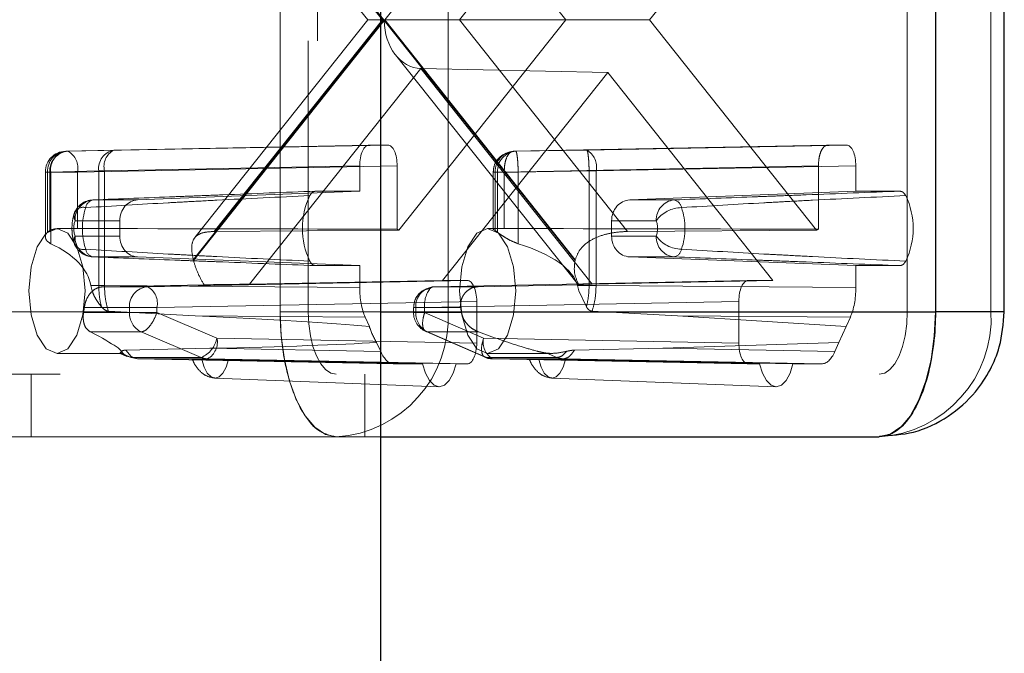
# Paper-space layout 'Sheet2' of a CAD drawing. Units: inches. Extents: x 0.1 to 16.8, y 0.1 to 10.9.
# Drawn here: x 5.1 to 5.1, y 4 to 4 of the extents above; entities that cross this region are included whole.
import ezdxf

# ---------------------------------------------------------------- set-up
doc = ezdxf.new("R2010")
doc.units = ezdxf.units.IN
doc.header["$MEASUREMENT"] = 0
doc.linetypes.add('HIDDEN', pattern=[0.07500000000000001, 0.05, -0.025])

psp = doc.layouts.new('Sheet2')

# ---------------------------------------------------------------- linework, layer by layer
at = {"color": 7, "linetype": 'Continuous', "lineweight": 25}
for p, q in [((5.098057171992135, 4.783283868317157), (5.098057171992135, 2.533283868317157)), ((5.141727891642092, 4.030003028422138), (5.141727891642092, 3.984071269891954)), ((5.147150567387537, 3.984071269891954), (5.147150567387537, 4.030003028422138)), ((5.098057171992135, 3.984071269891954), (5.141727891642092, 3.984071269891954)), ((5.147150566324945, 3.984071269891954), (5.141727891642092, 3.984071269891954)), ((5.098057171992135, 3.974228750206915), (5.137308047702498, 3.974228750206915))]:
    psp.add_line(p, q, dxfattribs=at)
at = {"color": 7, "linetype": 'HIDDEN', "lineweight": 18}
for p, q in [((5.090163045680157, 3.984071269891954), (5.090163045680157, 4.030003028422138)), ((5.103377215819069, 4.030003028422138), (5.103377215819069, 3.984071269891954)), ((5.139517969672296, 4.030003028422138), (5.139517969672296, 3.984071269891954)), ((5.146102373901817, 3.984071269891954), (5.146102373901817, 4.030003028422138)), ((5.098319173073384, 4.007037149157046), (5.083328775344262, 4.025905243063163)), ((5.113384857180714, 4.025905243063163), (5.098394459451591, 4.007037149157046)), ((5.083448413058361, 4.024170230936974), (5.097060371504437, 4.007037149157046)), ((5.098205784669882, 4.007037149157046), (5.084979983569252, 4.023684182922233)), ((5.099513285052214, 4.023574481724949), (5.112651930312575, 4.007037149157046)), ((5.11749421165182, 4.023684182922233), (5.104268410551192, 4.007037149157046)), ((5.119239007009674, 4.007037149157046), (5.132377652270035, 4.023574481724949)), ((5.093109608306554, 4.005396729209539), (5.093109608306554, 4.008677569104552)), ((5.083328775344262, 3.988169055250928), (5.098319173073384, 4.007037149157046)), ((5.098356816262489, 4.006989768477776), (5.08334700370804, 3.988097237545102)), ((5.097060371504437, 4.007037149157046), (5.083449424595887, 3.989905340577828)), ((5.084979983569252, 3.990390115391859), (5.098205784669882, 4.007037149157046)), ((5.098319173073384, 4.007037149157046), (5.097060371504437, 4.007037149157046)), ((5.098319173073384, 4.007037149157046), (5.098394459451591, 4.007037149157046)), ((5.113366628816935, 3.988097237545102), (5.098356816262489, 4.006989768477776)), ((5.098394459451591, 4.007037149157046), (5.104268410551192, 4.007037149157046)), ((5.098394459451591, 4.007037149157046), (5.113384857180714, 3.988169055250928)), ((5.112651930312575, 4.007037149157046), (5.099513285052214, 3.990499816589142)), ((5.104268410551192, 4.007037149157046), (5.11749421165182, 3.990390115391859)), ((5.104268410551192, 4.007037149157046), (5.119239007009674, 4.007037149157046)), ((5.132377652270035, 3.990499816589142), (5.119239007009674, 4.007037149157046)), ((4.128665168447972, 4.005396729209539), (5.093109608306554, 4.005396729209539)), ((5.092372967649954, 3.984071269891954), (5.092372967649954, 4.005396729209539)), ((5.099237458104253, 4.004296896686807), (5.113610782378252, 3.9862054999777)), ((5.101237097610537, 4.003221700210553), (5.087749035411691, 3.986244563994551)), ((5.114725159809382, 3.986244563994551), (5.101237097610537, 4.003221700210553)), ((5.101237097610537, 4.003221700210553), (5.115945468661125, 4.002891642682384)), ((5.102947915565657, 3.986531899813214), (5.115945468661125, 4.002891642682384)), ((5.115945468661125, 4.002891642682384), (5.128943021756593, 3.986531899813214)), ((5.077076193608703, 3.99679878922787), (5.073298860964575, 3.996707357922356)), ((5.073298860964575, 3.996707357922356), (5.07347287521776, 3.996707357922356)), ((5.07347287521776, 3.996707357922356), (5.098634525424986, 3.997194629472006)), ((5.077076193608703, 3.99679878922787), (5.097161019723908, 3.997194629472006)), ((5.098634525424986, 3.997194629472006), (5.097161019723908, 3.997194629472006)), ((5.108532386256628, 3.996707357922356), (5.133256411897263, 3.997194629472006)), ((5.108532386256628, 3.996707357922356), (5.108706400509813, 3.996707357922356)), ((5.114289582495584, 3.99679878922787), (5.108706400509813, 3.996707357922356)), ((5.134729917598341, 3.997194629472006), (5.114289582495584, 3.99679878922787)), ((5.134729917598341, 3.997194629472006), (5.133256411897263, 3.997194629472006)), ((5.072111460584127, 3.995067187818752), (5.075888787951539, 3.995158618996542)), ((5.099371053887645, 3.995554459368404), (5.07420940368042, 3.995067187818753)), ((5.075888782674851, 3.98613484309654), (5.075888787951539, 3.995158618996542)), ((5.075888787951539, 3.995158618996542), (5.076339664715297, 3.9951586191179)), ((5.076339664284616, 3.986132752106399), (5.076339664715297, 3.9951586191179)), ((5.076339664715297, 3.9951586191179), (5.096424491261248, 3.995554459368404)), ((5.096424491261248, 3.995554459368404), (5.09642449126127, 3.993562833392523)), ((5.099371053887645, 3.990564117483079), (5.099371053887645, 3.995554459368404)), ((5.107795857793969, 3.995067187818753), (5.132519883434603, 3.995554459368404)), ((5.11447760481216, 3.995158619060405), (5.10889442672609, 3.995067187818753)), ((5.114477593113054, 3.986134843090817), (5.114477593113054, 3.995158619060405)), ((5.115026110958243, 3.995158619124267), (5.114477608711862, 3.995158619124267)), ((5.135466446061001, 3.995554459368404), (5.115026110958243, 3.995158619124267)), ((5.115026110958243, 3.995158619124267), (5.115026110958243, 3.986132752102883)), ((5.132519883434603, 3.995554459368404), (5.132519883434603, 3.990564117483079)), ((5.135466446061021, 3.993562833392523), (5.135466446061001, 3.995554459368404)), ((5.071684021376265, 3.995067187818753), (5.071684021376265, 3.989986359489277)), ((5.072111460584127, 3.995067187818752), (5.071684184549637, 3.995067187818753)), ((5.071858720290551, 3.990331932825778), (5.071858720290551, 3.995067187818753)), ((5.071858720290551, 3.995067187818753), (5.072032734543736, 3.995067187818753)), ((5.07420940368042, 3.995067187818753), (5.072032734543736, 3.995067187818753)), ((5.072032734543736, 3.995067187818753), (5.072032734543736, 3.990456154379713)), ((5.072111460584127, 3.989427922927616), (5.072111460584127, 3.995067187818752)), ((5.07420940368042, 3.990621674609636), (5.07420940368042, 3.995067187818753)), ((5.106917546668316, 3.995067187818753), (5.106917546668316, 3.990592849388721)), ((5.107795857793969, 3.995067187818753), (5.106922454465881, 3.995067187818753)), ((5.107092245582603, 3.990456154379713), (5.107092245582603, 3.995067187818753)), ((5.107092245582603, 3.995067187818753), (5.107266259835788, 3.995067187818753)), ((5.107266259835788, 3.995067187818753), (5.107266259835788, 3.990331932825778)), ((5.10889442672609, 3.995067187818753), (5.107266259835788, 3.995067187818753)), ((5.107795857793969, 3.990621674609636), (5.107795857793969, 3.995067187818753)), ((5.10889442672609, 3.995067187818753), (5.10889442672609, 3.989427922927616)), ((5.075432931502971, 3.992873417462108), (5.078939432003708, 3.992873417462108)), ((5.09642449126127, 3.993562833392523), (5.078939432003708, 3.992873417462108)), ((5.09642449126127, 3.993562833392523), (5.092948752005967, 3.993562833392523)), ((5.135466446061021, 3.993562833392523), (5.117671894668536, 3.992873417462108)), ((5.117671894668536, 3.992873417462108), (5.121178395169274, 3.992873417462108)), ((5.135466446061021, 3.993562833392523), (5.138942185316282, 3.993562833392523)), ((5.07321854713072, 3.99063294968198), (5.072605097751059, 3.99063294968198)), ((5.077537273265759, 3.991233996814111), (5.07401836339611, 3.991233996814093)), ((5.077537273265759, 3.99003190254985), (5.077537273265759, 3.991233996814111)), ((5.099513285052214, 3.990499816589142), (5.084979983569252, 3.990390115391859)), ((5.10710063545284, 3.99063294968198), (5.106490567954616, 3.99063294968198)), ((5.116244917192778, 3.991233996814111), (5.116244917192778, 3.99003190254985)), ((5.119763827062426, 3.991233996814093), (5.116244917192778, 3.991233996814111)), ((5.11749421165182, 3.990390115391859), (5.132377652270035, 3.990499816589142)), ((5.07401836339611, 3.99003190254985), (5.077537273265759, 3.99003190254985)), ((5.107266259835788, 3.990331932825778), (5.107092245582603, 3.990456154379713)), ((5.116244917192778, 3.99003190254985), (5.119763827062426, 3.99003190254985)), ((5.078939432003708, 3.988392481901852), (5.075432931502971, 3.988392481901852)), ((5.078939432003708, 3.988392481901852), (5.096424491261248, 3.987703065971438)), ((5.121178395169274, 3.988392481901852), (5.117671894668536, 3.988392481901852)), ((5.117671894668536, 3.988392481901852), (5.135466446061021, 3.987703065971438)), ((5.092948752005967, 3.987703065971438), (5.096424491261248, 3.987703065971438)), ((5.096424491261248, 3.987703065971438), (5.096424491261248, 3.985968789701712)), ((5.138942185316282, 3.987703065971438), (5.135466446061021, 3.987703065971438)), ((5.135466446061001, 3.985968789701712), (5.135466446061021, 3.987703065971438)), ((5.075261547997596, 3.98613484309654), (5.075366804356763, 3.98571168983946)), ((5.075888782674795, 3.98613484309654), (5.075261547997596, 3.98613484309654)), ((5.076339664284616, 3.986132752106399), (5.075888782674851, 3.98613484309654)), ((5.076264754464735, 3.986044628263564), (5.084182994060039, 3.986199428908696)), ((5.076264754464699, 3.986044628263563), (5.079734320798853, 3.986044628263563)), ((5.096424491261248, 3.985968789701712), (5.076339664284616, 3.986132752106399)), ((5.079734320798853, 3.986044628263563), (5.104895971006078, 3.986531899813214)), ((5.087749035411691, 3.986244563994551), (5.102947915565657, 3.986531899813214)), ((5.126994966316171, 3.986531899813214), (5.102270940675536, 3.986044628263563)), ((5.102270940675536, 3.986044628263563), (5.105740507009689, 3.986044628263563)), ((5.104895971006078, 3.986531899813214), (5.102947915565657, 3.986531899813214)), ((5.113670380872898, 3.98619942890869), (5.105740507009776, 3.986044628263564)), ((5.113672118499915, 3.98571168983946), (5.113550493045222, 3.98613484309654)), ((5.113550493045222, 3.98613484309654), (5.114477593113054, 3.98613484309654)), ((5.114477597792631, 3.986134843079368), (5.115026110081566, 3.986132752106399)), ((5.128943021756593, 3.986531899813214), (5.114725159809382, 3.986244563994551)), ((5.115026110958243, 3.986132752099367), (5.135466446061001, 3.985968789701712)), ((5.128943021756593, 3.986531899813214), (5.126994966316171, 3.986531899813214)), ((5.1142614249591, 3.984458888554293), (5.113672118499915, 3.98571168983946)), ((5.074750285914428, 3.98440445815996), (5.078294180124828, 3.98440445815996)), ((5.078294180124828, 3.98440445815996), (5.078294180124828, 3.984016947031545)), ((5.078294180124828, 3.98440445815996), (5.080470849261512, 3.98440445815996)), ((5.080470849261512, 3.98440445815996), (5.105632499468737, 3.984891729709611)), ((5.080470849261512, 3.98440445815996), (5.080470849261512, 3.984016947031545)), ((5.100673250052629, 3.98440445815996), (5.100656101087224, 3.98440445815996)), ((5.100656101087224, 3.98440445815996), (5.100656101087224, 3.984016947031545)), ((5.100656101087224, 3.98440445815996), (5.100830800001511, 3.98440445815996)), ((5.101534412212876, 3.98440445815996), (5.100673250052629, 3.98440445815996)), ((5.100830800001511, 3.984016947031545), (5.100830800001511, 3.98440445815996)), ((5.100830800001511, 3.98440445815996), (5.104374694211911, 3.98440445815996)), ((5.126258437853512, 3.984891729709611), (5.101534412212876, 3.98440445815996)), ((5.101534412212876, 3.984016947031545), (5.101534412212876, 3.98440445815996)), ((5.105632499468737, 3.981610390126791), (5.105632499468737, 3.984891729709611)), ((5.126258437853512, 3.984891729709611), (5.126258437853512, 3.981610390126791)), ((4.125718605821576, 3.984071269891954), (5.090163045680157, 3.984071269891954)), ((4.127928527791373, 3.984071269891954), (5.092372967649954, 3.984071269891954)), ((4.175073529813714, 3.984071269891954), (5.139517969672296, 3.984071269891954)), ((4.177283451783511, 3.984071269891954), (5.098057171992135, 3.984071269891954)), ((5.078294180124828, 3.984016947031545), (5.074694503462383, 3.984016947031545)), ((5.083478764692121, 3.983758443410824), (5.076646437785839, 3.984122879830167)), ((5.078294180124828, 3.984016947031545), (5.080470849261512, 3.984016947031545)), ((5.080470849261512, 3.984016947031545), (5.085192164365981, 3.982006230370927)), ((5.096855939645601, 3.983649238896598), (5.083478764692121, 3.983758443410824)), ((5.090163045680157, 3.984071269891954), (5.103377215819069, 3.984071269891954)), ((5.096855939645601, 3.983649238896598), (5.097181439488666, 3.98292438556317)), ((5.101534412212876, 3.984016947031545), (5.100661008884789, 3.984016947031545)), ((5.104430476663955, 3.984016947031545), (5.100830800001511, 3.984016947031545)), ((5.106173611738306, 3.982006230370927), (5.101534412212876, 3.984016947031545)), ((5.103377215819069, 3.984071269891954), (5.146102373901817, 3.984071269891954)), ((5.114715075666512, 3.984122879830167), (5.121421041687737, 3.983758443410824)), ((5.134709497833583, 3.98292438556317), (5.121421041687737, 3.983758443410824)), ((5.121421041687737, 3.983758443410824), (5.135034997676648, 3.983649238896598)), ((5.134709497833583, 3.98292438556317), (5.135034997676648, 3.983649238896598)), ((5.146102373901817, 3.984071269891954), (5.147150566324945, 3.984071269891954)), ((5.134139859874101, 3.981655862758708), (5.134709497833583, 3.98292438556317)), ((5.079234633716768, 3.982485483077317), (5.075229005855078, 3.982485483077317)), ((5.083955948821236, 3.9804747664167), (5.079234633716768, 3.982485483077317)), ((5.105632499468737, 3.981610390126791), (5.085192164365981, 3.982006230370927)), ((5.101644169461818, 3.982511817459217), (5.106283368987249, 3.980501100798599)), ((5.10577688145514, 3.982485483077317), (5.101771253593451, 3.982485483077317)), ((5.101771253593451, 3.982485483077317), (5.106410453118881, 3.9804747664167)), ((5.106173611738306, 3.982006230370927), (5.126258437853512, 3.981610390126791)), ((5.078024556727656, 3.981053956357179), (5.08463005077811, 3.981194652444595)), ((5.08463005077811, 3.981194652444595), (5.098076577291213, 3.980931009425279)), ((5.097751077448148, 3.981655862758708), (5.098076577291213, 3.980931009425279)), ((5.120269755601746, 3.981194652444595), (5.113336956724694, 3.981053956357179)), ((5.120269755601746, 3.981194652444595), (5.134139859874101, 3.981655862758708)), ((5.133814360031036, 3.980931009425279), (5.120269755601746, 3.981194652444595)), ((5.133814360031036, 3.980931009425279), (5.134139859874101, 3.981655862758708)), ((5.072605097751059, 3.980790429996941), (5.077600374412348, 3.980790429996941)), ((5.07756389881644, 3.980795254838454), (5.0780982535502, 3.980561419544624)), ((5.077600320816226, 3.980805246474044), (5.077653304989687, 3.980808656109348)), ((5.077653304989687, 3.980808656109348), (5.078430485438336, 3.9804747664167)), ((5.078448231203814, 3.980542861697883), (5.078024556727656, 3.981053956357179)), ((5.078430489063184, 3.980474774399324), (5.078094932909521, 3.980577892863028)), ((5.083955948821236, 3.9804747664167), (5.078430485438336, 3.9804747664167)), ((5.078430485438336, 3.9804747664167), (5.078929233545293, 3.980366060267325)), ((5.078929233545293, 3.980366060267325), (5.078448231203814, 3.980542861697883)), ((5.11193591650178, 3.9804747664167), (5.106410453118881, 3.9804747664167)), ((5.106490567954616, 3.980790429996941), (5.111492841434177, 3.980790429996941)), ((5.11193591650178, 3.9804747664167), (5.111158736053131, 3.980808656109348)), ((5.112436542558994, 3.980366060267325), (5.11193591650178, 3.9804747664167)), ((5.078929233545293, 3.980366060267325), (5.099118185832179, 3.979970220023188)), ((5.084455635903321, 3.980366060267325), (5.078929233545293, 3.980366060267325)), ((5.083999285087594, 3.980314822963016), (5.10137025456017, 3.979970220023188)), ((5.104895971006078, 3.979970220023188), (5.084455635903321, 3.980366060267325)), ((5.104001619124555, 3.979970220023188), (5.086092977947123, 3.980314822963016)), ((5.099118185832179, 3.979970220023188), (5.10137025456017, 3.979970220023188)), ((5.104001619124555, 3.979970220023188), (5.104895971006078, 3.979970220023188)), ((5.112436542558994, 3.980366060267325), (5.106910140200966, 3.980366060267325)), ((5.106910140200966, 3.980366060267325), (5.126994966316171, 3.979970220023188)), ((5.110518348725162, 3.980314822963016), (5.127889318197736, 3.979970220023188)), ((5.13277275149007, 3.979970220023188), (5.112436542558994, 3.980366060267325)), ((5.13052068276212, 3.979970220023188), (5.112612041584691, 3.980314822963016)), ((5.126994966316171, 3.979970220023188), (5.127889318197736, 3.979970220023188)), ((5.13052068276212, 3.979970220023188), (5.13277275149007, 3.979970220023188)), ((4.172863607843917, 3.979150010049434), (5.137308047702498, 3.979150010049434)), ((5.070576246350238, 3.979150010049434), (5.070576246350238, 3.974228750206915)), ((5.096822965510343, 3.974228750206915), (5.096822965510343, 3.979150010049434)), ((5.085025708153093, 3.978855573144915), (5.102660080097506, 3.978166263399007)), ((5.111544771790658, 3.978855573144915), (5.129179143735072, 3.978166263399007)), ((4.598057171992135, 3.974228750206915), (5.098057171992135, 3.974228750206915))]:
    psp.add_line(p, q, dxfattribs=at)
at = {"color": 7, "linetype": 'HIDDEN', "lineweight": 18, "flags": 128}
for points in [[(5.070395175781261, 3.98571168983946), (5.070563396074716, 3.987594974447557), (5.071042446940321, 3.989191546046087), (5.071759397226398, 3.990258341082134), (5.072605097751059, 3.99063294968198), (5.07345079827572, 3.990258341082134), (5.074167748561795, 3.989191546046087), (5.074646799427401, 3.987594974447556), (5.074815019720855, 3.98571168983946), (5.074646799427401, 3.983828405231364), (5.074167748561795, 3.982231833632834), (5.07345079827572, 3.981165038596787), (5.072605097751059, 3.980790429996941), (5.071759397226398, 3.981165038596787), (5.071042446940321, 3.982231833632834), (5.070563396074716, 3.983828405231365), (5.070395175781261, 3.98571168983946)], [(5.104280645984819, 3.98571168983946), (5.104448866278274, 3.987594974447557), (5.104927917143879, 3.989191546046087), (5.105644867429955, 3.990258341082134), (5.106490567954616, 3.99063294968198), (5.107336268479277, 3.990258341082134), (5.108053218765352, 3.989191546046087), (5.108532269630959, 3.987594974447557), (5.108700489924414, 3.98571168983946), (5.108532269630959, 3.983828405231364), (5.108053218765352, 3.982231833632834), (5.107336268479277, 3.981165038596787), (5.106490567954616, 3.980790429996941), (5.105644867429955, 3.981165038596787), (5.104927917143879, 3.982231833632834), (5.104448866278274, 3.983828405231365), (5.104280645984819, 3.98571168983946)], [(5.094582889619751, 3.974228750206915), (5.093720620842314, 3.974417871462788), (5.092891488570429, 3.974977967406606), (5.092127355892321, 3.975887513865354), (5.091457587998278, 3.977111557478701), (5.090907923692859, 3.978603058937037), (5.090499486267065, 3.980304700675763), (5.090247971742117, 3.98215108955715), (5.090163045680157, 3.984071269891954)], [(5.094582889619751, 3.979150010049434), (5.094151755231033, 3.979244570677372), (5.09373718909509, 3.979524618649281), (5.093355122756036, 3.979979391878654), (5.093020238809014, 3.980591413685327), (5.092745406656305, 3.981337164414495), (5.092541187943408, 3.982187985283858), (5.092415430680934, 3.983111179724552), (5.092372967649954, 3.984071269891954)], [(5.139517969672296, 3.984071269891954), (5.139475506641315, 3.983111179724552), (5.139349749378841, 3.982187985283858), (5.139145530665944, 3.981337164414495), (5.138870698513235, 3.980591413685327), (5.138535814566213, 3.979979391878654), (5.138153748227159, 3.979524618649281), (5.137739182091216, 3.979244570677372), (5.137308047702498, 3.979150010049434)], [(5.086092977947123, 3.980314822963016), (5.085911984779699, 3.979715220733674), (5.085663691420464, 3.979250193293816), (5.085367396971735, 3.978955885839472), (5.085046131517363, 3.978855174011343), (5.084724866062989, 3.978955885839472), (5.084428571614261, 3.979250193293816), (5.084180278255027, 3.979715220733672), (5.083999285087594, 3.980314822963016)], [(5.10137025456017, 3.979970220023188), (5.101600723921504, 3.979227657184687), (5.101913341603804, 3.978653063467104), (5.102284443110262, 3.978289934398578), (5.102685936842374, 3.978165758080939), (5.103087430574485, 3.978289934398578), (5.103458532080945, 3.978653063467104), (5.103771149763249, 3.979227657184687), (5.104001619124555, 3.979970220023188)], [(5.112612041584691, 3.980314822963016), (5.112431048417267, 3.979715220733674), (5.112182755058031, 3.979250193293816), (5.111886460609303, 3.978955885839472), (5.111565195154929, 3.978855174011343), (5.111243929700557, 3.978955885839472), (5.110947635251828, 3.979250193293816), (5.110699341892595, 3.979715220733672), (5.110518348725162, 3.980314822963016)], [(5.127889318197736, 3.979970220023188), (5.128119787559069, 3.979227657184687), (5.128432405241372, 3.978653063467104), (5.12880350674783, 3.978289934398578), (5.12920500047994, 3.978165758080939), (5.129606494212051, 3.978289934398578), (5.129977595718511, 3.978653063467104), (5.130290213400817, 3.979227657184687), (5.13052068276212, 3.979970220023188)]]:
    psp.add_lwpolyline(points, dxfattribs=at)
at = {"color": 7, "linetype": 'Continuous', "lineweight": 25, "flags": 128}
psp.add_lwpolyline([(5.141727891642092, 3.984071269891954), (5.141642965580132, 3.98215108955715), (5.141391451055184, 3.980304700675763), (5.14098301362939, 3.978603058937037), (5.140433349323971, 3.977111557478701), (5.139763581429929, 3.975887513865354), (5.13899944875182, 3.974977967406606), (5.138170316479934, 3.974417871462788), (5.137308047702498, 3.974228750206915)], dxfattribs=at)
at = {"color": 7, "linetype": 'HIDDEN', "lineweight": 18}
for centre, radius, start, end in [((5.073324441323771, 3.995067187818753), 0.00164041994750634, 91.3865882833264, 180), ((5.073420801525601, 3.995147950687096), 0.001564167646322425, 94.47124446183389, 182.9596763868895), ((5.073594815778787, 3.995147950687098), 0.001564167646321933, 94.47124446187011, 182.9596763869382), ((5.073558307884642, 3.995269637418527), 0.001460942487389575, 100.2293415037121, 187.9653760133627), ((5.072699217729506, 3.995374485906108), 0.001541133907493924, 348.498277414597, 59.86723725946835), ((5.077335636913758, 3.995361066670605), 0.001460943866207166, 100.229187680894, 187.9652921879555), ((5.077764731269794, 3.995504140417411), 0.001466355909444603, 118.0055433750298, 193.6289170729331), ((5.108654326817653, 3.995147950687096), 0.001564167646322425, 94.47124446183389, 182.9596763868895), ((5.108828341070837, 3.995147950687098), 0.001564167646321046, 94.47124446180524, 182.9596763869399), ((5.113515925007331, 3.995465917211622), 0.001541133907493478, 348.4982774146066, 59.86723725949691), ((5.075484084429337, 3.991233996814111), 0.001640419947506406, 92.25696052612486, 159.9182789704258), ((5.075584291114248, 3.99131282959412), 0.001567910783699143, 95.53972428255962, 182.8819820895624), ((5.075594575861739, 3.992148879962628), 0.0007423499760052551, 102.576728237018, 170.6844980185121), ((5.097927450493178, 3.99063294968198), 0.006014789564333869, 154.6063238977459, 205.3936761022549), ((5.121329754780551, 3.991312829594131), 0.001567910783687312, 95.53972428260035, 182.8819820900083), ((5.120984470035256, 3.992118386205922), 0.0007795377831904528, 11.14347635875462, 75.59529738576889), ((5.133963486829071, 3.99063294968198), 0.006014789564333869, 334.6063238977467, 25.39367610225414), ((5.07466949885277, 3.991564614219614), 0.0007302638233906982, 74.71462199117018, 206.919418954058), ((5.079765676572414, 3.99063294968198), 0.005169399755356364, 161.548841823703, 198.4511581762978), ((5.12176737004291, 3.989812548616328), 0.002456562527920617, 90.42121326552527, 144.645546025374), ((5.116845650099799, 3.99063294968198), 0.005169399755385853, 341.5488418238128, 18.45115817618798), ((5.075819805832571, 3.990632949681971), 0.001899066219728817, 161.5488418248795, 198.451158175134), ((5.09893422966491, 3.989408423247286), 0.00123549365365205, 62.0511318236681, 69.29463108539062), ((5.117962384626085, 3.990632949681971), 0.001899066219615077, 341.5488418237227, 18.45115817626542), ((5.132956707657346, 3.989408423247276), 0.001235493653664015, 110.705368914796, 117.9488681764106), ((5.072867645023532, 3.989102586535164), 0.001590352608407252, 121.6672002662596, 129.3757325955621), ((5.074669498852764, 3.989701285144335), 0.0007302638233817888, 153.080581046219, 285.2853780095308), ((5.075584291114241, 3.989953069769835), 0.001567910783691931, 177.118017910863, 264.4602757176777), ((5.121329754780543, 3.98995306976982), 0.001567910783677965, 177.1180179103183, 264.4602757176599), ((5.121767370042961, 3.991453350747753), 0.002456562528040446, 215.3544539765624, 269.5787867333153), ((5.075484084429337, 3.99003190254985), 0.001640419947506406, 200.0817210299235, 267.743039473876), ((5.075594575861739, 3.989117019401332), 0.0007423499760048674, 189.3155019814211, 257.4232717629679), ((5.120984470035256, 3.989147513158037), 0.0007795377831895926, 284.4047026142482, 348.8565236413102), ((5.075641664679864, 3.986179734149527), 0.007940344376106762, 13.97442096698779, 14.50907551013712), ((5.121071967879103, 3.9861797341409), 0.007940344411175504, 165.4909244910481, 166.0255790318361), ((5.079856261359878, 3.984485221028303), 0.001564167646322425, 94.47124446183389, 182.9596763868733), ((5.078960663310599, 3.984711756247314), 0.001541133907494309, 348.4982774146131, 59.86723725947664), ((5.102392881236561, 3.984485221028303), 0.001564167646322425, 94.47124446183389, 182.9596763868733), ((5.103646612948952, 3.984605771037309), 0.002121772566527169, 141.819609440592, 185.4443886057529), ((5.102298147007563, 3.985583227062137), 0.0004622026105286694, 93.37451482432567, 133.7111422126038), ((5.065068590726598, 3.985600373284061), 0.0097552772740756, 350.6587166733526, 352.9583046637939), ((5.114056389400473, 3.985600373284145), 0.00975527727481311, 187.0416953361694, 189.3412833264361), ((5.079938656051523, 3.983972307320283), 0.001645081693200553, 178.4450735508127, 244.6620969521959), ((5.094027559398662, 3.983575080372515), 0.009362813637943633, 273.4003414437195, 3.037857090812266), ((5.102296521034731, 3.984016947031545), 0.001640419947507077, 180, 246.448095477948), ((5.102475275928207, 3.983972307320283), 0.001645081693201313, 178.4450735508136, 244.66209695214), ((5.136752717481408, 3.983575080372517), 0.009362813637945736, 273.4003414437239, 3.037857090795407), ((5.102044226403059, 3.984345888790236), 0.005066297267171949, 196.2948421042259, 212.0706725698871), ((5.083102889548715, 3.98242804157091), 0.002131430024770227, 293.592470663741, 348.5857836001746), ((5.083681978415065, 3.981698932283573), 0.001541133907496241, 300.1327627406015, 11.50172258535173), ((5.107598678452871, 3.981660708967495), 0.001466356089491983, 166.371080454587, 241.9944342194692), ((5.084483334656309, 3.981696185686596), 0.001330413789731913, 246.6462227565916, 268.807035578141), ((5.106937838953957, 3.981696185686614), 0.001330413789750104, 246.646222756762, 268.8070355779661)]:
    psp.add_arc(centre, radius, start, end, dxfattribs=at)
for centre, major_axis, ratio, start_param, end_param in [((5.101288258328927, 4.006989768477776), (0, 0.003768642249693421), 0.7778509797995258, 1.570796326794897, 3.124139361070218), ((5.097161244128879, 3.995553959642538), (-2.810864447866379e-07, 0.001640669824612751), 0.4490561129099192, 6.283108373000497, 7.853600113300409), ((5.098634301020017, 3.995553959642538), (2.810864438984595e-07, 0.00164066982461275), 0.4490561129099192, 4.712770501058527, 6.283262241359913), ((5.134729693193371, 3.995553959642538), (2.810864438984595e-07, 0.00164066982461275), 0.4490561129099192, 4.712770501058527, 6.283262241358706), ((5.078990136188488, 3.991233996814111), (0, 0.001640419947506189), 0.8856652376959712, 0.03490658503900201, 1.570796326794897), ((5.117723496336487, 3.991233996814111), (0, 0.001640419947506189), 0.9013418460049895, 0.03490658504041382, 1.570796326794897), ((5.057017182682068, 3.98571168983946), (0.254123227233463, 0), 0.01936564357416544, 1.403348247575212, 1.503091525077955), ((5.090902652885625, 3.98571168983946), (0.2497033832938689, 0), 0.01970842275984608, 1.403348247575229, 1.50309152507796), ((5.078990136188488, 3.99003190254985), (0, 0.001640419947506633), 0.8856652376957314, 1.570796326794897, 3.106686068550782), ((5.117723496336487, 3.99003190254985), (0, 0.001640419947506633), 0.9013418460047454, 1.570796326794897, 3.10668606854937), ((5.066050708038514, 3.98571168983946), (0.009245079536800205, 0), 0.532311249776737, 0.08609104882386681, 0.8558654587381727), ((5.099936178242072, 3.98571168983946), (0.01366492347639436, 0), 0.360138119398999, 0.08609104882386845, 0.8558654587381209), ((5.084807320426886, 3.986245563446281), (0.004222198565104307, 4.038109627479969e-05), 0.00961744064225159, 4.563885178364821, 5.483120037690727), ((5.097897996996508, 3.985969203688175), (2.329038721882171e-07, 0.003280925644688626), 0.4491128042592604, 1.570954387851628, 2.356226379433683), ((5.104895746601109, 3.984891229983746), (2.810864430102811e-07, 0.001640669824613195), 0.4490561129097977, 4.712770501058555, 6.283262241358706), ((5.117769196230968, 3.986245563446281), (0.004158540914997567, 3.974624784763848e-05), 0.009914137015272604, 2.391948968968956, 3.311183828320338), ((5.126995190721141, 3.984891229983746), (-2.810864438984594e-07, 0.001640669824613195), 0.4490561129097976, 6.283108373000497, 7.853600113300381), ((5.133992940325741, 3.985969203688175), (-2.329038721882171e-07, 0.003280925644688626), 0.4491128042589897, 3.926958927746223, 4.712230919327964), ((4.851309188747995, 3.98571168983946), (0.2503555266484279, -0.003502176711112082), 0.01380992723801724, 0.1897260811158378, 0.383696514812047), ((5.066050708038514, 3.98571168983946), (0.01166152902611728, -0.004856661314318168), 0.0681520744320007, 6.207071306562992, 6.976845716477184), ((4.851309188747995, 3.98571168983946), (0.2503555266484279, -0.003502176711112082), 0.01380992723801724, 5.912358695860228, 6.10632912955656), ((5.104895746601109, 3.981610889852656), (-2.81086444786638e-07, 0.001640669824613195), 0.4490561129097976, 3.141515719408261, 4.712007459710621), ((5.126995190721141, 3.981610889852656), (2.810864438984594e-07, 0.001640669824613195), 0.4490561129097976, 1.571177847468727, 3.141669587768945), ((5.099118371735344, 3.983251559682124), (2.328448003297013e-07, 0.003281339657271509), 0.4489994806548178, 2.356352523139218, 3.14162451472092), ((5.132772565586906, 3.983251559682124), (-2.328448012178797e-07, 0.003281339657271509), 0.4489994806548178, 3.141560792457491, 3.926832784039599)]:
    psp.add_ellipse(centre, major_axis=major_axis, ratio=ratio, start_param=start_param, end_param=end_param, dxfattribs=at)
for points in [[(5.107795857793969, 3.995067187818753), (5.107803988040189, 3.995282069167668), (5.107820248532629, 3.9957118318655), (5.107988042691431, 3.996253915026139), (5.108234007058106, 3.996633227844074), (5.108432926523787, 3.996682647896261), (5.108532386256628, 3.996707357922356)], [(5.108706400509813, 3.996707357922356), (5.108728004811188, 3.996681564713355), (5.108771213413936, 3.996629978295354), (5.108830697175049, 3.996250185260818), (5.108876746833763, 3.995709400497449), (5.108888533428648, 3.995281258711652), (5.10889442672609, 3.995067187818753)], [(5.114477608711862, 3.995158619124267), (5.11447171541442, 3.995372690017166), (5.114459928819535, 3.995800831802964), (5.114413879160821, 3.996341616566332), (5.114354395399709, 3.996721409600869), (5.114311186796958, 3.99677299601887), (5.114289582495584, 3.99679878922787)], [(5.073976938962796, 3.991870834856975), (5.073921303406464, 3.991683503896934), (5.073810032293798, 3.991308841976849), (5.07376389406676, 3.990632949681981), (5.073810032293798, 3.989957057387111), (5.073921303406464, 3.989582395467028), (5.073976938962796, 3.989395064506986)], [(5.076646437785839, 3.984122879830167), (5.076556291567926, 3.984429256835627), (5.076375999132099, 3.985042010846547), (5.076351775900443, 3.985769171686449), (5.076339664284616, 3.986132752106399)], [(5.115026110081568, 3.986132752106399), (5.115010311925524, 3.985769171686449), (5.114978715613438, 3.985042010846547), (5.11480295564882, 3.984429256835627), (5.114715075666512, 3.984122879830167)], [(5.080470849261512, 3.984016947031545), (5.08039111234709, 3.983817064192928), (5.080231638518249, 3.983417298515692), (5.079893826138098, 3.982912355540403), (5.079537788178326, 3.982557734186689), (5.079335685203954, 3.982509566780442), (5.079234633716768, 3.982485483077317)], [(5.101771253593451, 3.982485483077317), (5.101680045381109, 3.982509566780441), (5.101497628956424, 3.982557734186689), (5.101367981474768, 3.982912355540404), (5.101364697063506, 3.983417298515692), (5.101477840496419, 3.983817064192928), (5.101534412212876, 3.984016947031545)], [(5.106410453118881, 3.9804747664167), (5.106319244906539, 3.980498850119823), (5.106136828481855, 3.980547017526071), (5.106007181000198, 3.980901638879785), (5.106003896588935, 3.981406581855074), (5.106117040021849, 3.98180634753231), (5.106173611738306, 3.982006230370927)], [(5.113336956724694, 3.981053956357179), (5.113198243275497, 3.980855733701686), (5.112920816377104, 3.980459288390698), (5.112597967165031, 3.980397136308449), (5.112436542558994, 3.980366060267325)]]:
    psp.add_open_spline(points, degree=3, dxfattribs=at)
for points, knots in [([(5.133256411897263, 3.997194629472006), (5.133159797327876, 3.997169977958591), (5.132966575640206, 3.997120676832933), (5.132722729924491, 3.996741400249307), (5.132552800546624, 3.996199243958961), (5.132530856087355, 3.995769393090628), (5.132519883434603, 3.995554459368404)], [0, 0, 0, 0, 0.2500096406196475, 0.4999999999999932, 0.7499903593803617, 1, 1, 1, 1]), ([(5.10826523848249, 3.996582860329426), (5.108079857230411, 3.996547508528483), (5.107713764160792, 3.996477695377589), (5.107271748539579, 3.99610684235988), (5.106979320245644, 3.995614422825214), (5.106949379017333, 3.995247583853101), (5.106934655175916, 3.995067187818753)], [0, 0, 0, 0, 0.2605700365747339, 0.5145767625921696, 0.7612891931722149, 0.9999999999999999, 0.9999999999999999, 0.9999999999999999, 0.9999999999999999]), ([(5.074862016029393, 3.992269044761583), (5.077024893645571, 3.992399979734166), (5.079731742313952, 3.992563845296199), (5.083166974598426, 3.992747642300718), (5.086882389237681, 3.992941823699775), (5.090052750042668, 3.993094641373645), (5.09249379407676, 3.993212304533787)], [0, 0, 0, 0, 0.3677972068542315, 0.4602994511390712, 0.5844533521478209, 1, 1, 1, 1]), ([(5.092948752005967, 3.993562833392523), (5.090520124402119, 3.993467320838675), (5.08736596609478, 3.993343274766443), (5.083673903910663, 3.993197973404818), (5.080262165084938, 3.993063678716647), (5.077577776241318, 3.992957919659772), (5.075432931502971, 3.992873417462108)], [0, 0, 0, 0, 0.4156146534092861, 0.5397758016197977, 0.6322777705239704, 1, 1, 1, 1]), ([(5.09249379407676, 3.993212304533787), (5.092563004861927, 3.993313305349719), (5.092701426725654, 3.99351530740974), (5.092866310129369, 3.993546991375877), (5.092948752005967, 3.993562833392523)], [0, 0, 0, 0, 0.4999989402186489, 1, 1, 1, 1]), ([(5.121178395169274, 3.992873417462108), (5.123357797233369, 3.992957919659772), (5.126085436433548, 3.993063678716647), (5.129545984861475, 3.993197973404818), (5.133289456495043, 3.993343274766442), (5.136483131096629, 3.993467320838675), (5.138942185316282, 3.993562833392523)], [0, 0, 0, 0, 0.3677222294760328, 0.4602241983802056, 0.5843853465907143, 1, 1, 1, 1]), ([(5.139397143245489, 3.993212304533787), (5.136950323954316, 3.993094641373645), (5.133772462404393, 3.992941823699776), (5.130052808019273, 3.992747642300719), (5.126614884668211, 3.992563845296198), (5.123910344042752, 3.992399979734166), (5.121749310642851, 3.992269044761583)], [0, 0, 0, 0, 0.4155466478521807, 0.5397005488609318, 0.6322027931457703, 1, 1, 1, 1]), ([(5.138942185316282, 3.993562833392523), (5.139024626839121, 3.993546991513698), (5.139189510234281, 3.993515307688892), (5.139327932143954, 3.993313305728207), (5.139397143245489, 3.993212304533787)], [0, 0, 0, 0, 0.4999989402187654, 1, 1, 1, 1]), ([(5.07420940368042, 3.990621674609636), (5.074035404893009, 3.990623280211906), (5.073687411430917, 3.990626491378496), (5.073122395233313, 3.990637483991439), (5.072611277473086, 3.99062021073604), (5.072239402481165, 3.990559244867086), (5.072091978178704, 3.990485706400595), (5.072032734543736, 3.990456154379713)], [0, 0, 0, 0, 0.2157489701643091, 0.4314928407721627, 0.6469219432329839, 0.8581127591487626, 1, 1, 1, 1]), ([(5.107092245582603, 3.990456154379713), (5.107020222611928, 3.99050078625652), (5.106916497905326, 3.990565063365386), (5.106933874608411, 3.990586345007761), (5.106939185509455, 3.990592849388721)], [0, 0, 0, 0, 0.69436658858416, 1, 1, 1, 1]), ([(5.106945070939349, 3.990622820960155), (5.106994300309234, 3.9906277133432), (5.107093805398016, 3.99063760209478), (5.107413170606397, 3.990624213502439), (5.107681392685564, 3.990622434014835), (5.107795857793969, 3.990621674609636)], [0, 0, 0, 0, 0.3595140589875209, 0.7266694341617308, 1, 1, 1, 1]), ([(5.072111460584127, 3.989427922927616), (5.071998496846303, 3.989500860817403), (5.071773250642293, 3.989646296716742), (5.071656681918168, 3.989950977345444), (5.071703459238472, 3.990184780797181), (5.071824822787969, 3.990299805732714), (5.071858720290551, 3.990331932825778)], [0, 0, 0, 0, 0.2798268056773703, 0.557966007264361, 0.8765374902718178, 1, 1, 1, 1]), ([(5.084979983569252, 3.990390115391859), (5.084712753292609, 3.990376231277105), (5.084180265067588, 3.990348565521137), (5.083639268565971, 3.990138387711022), (5.083274577740431, 3.989729882340733), (5.083149241804227, 3.989062150339988), (5.083274484839914, 3.98843912502622), (5.083328775344262, 3.988169055250928)], [0, 0, 0, 0, 0.183142546968932, 0.3649333862385967, 0.5772358772041818, 0.8167396907922692, 1, 1, 1, 1]), ([(5.107266259835788, 3.990331932825778), (5.107341206402949, 3.990273162597217), (5.107515327088644, 3.990136623821885), (5.107909723288977, 3.989890176267151), (5.108381851169703, 3.989618906617162), (5.108723509569574, 3.989491606005656), (5.10889442672609, 3.989427922927616)], [0, 0, 0, 0, 0.2150337969536047, 0.4995803489250858, 0.7496613463628566, 1, 1, 1, 1]), ([(5.11749421165182, 3.990390115391859), (5.117187083174811, 3.990376231277105), (5.116575093022985, 3.990348565521137), (5.115560915565238, 3.990138387711023), (5.114562990779497, 3.989729882340732), (5.113733349983296, 3.989062150339987), (5.113490240553702, 3.98843912502622), (5.113384857180714, 3.988169055250928)], [0, 0, 0, 0, 0.1831425469689158, 0.3649333862385818, 0.5772358772041771, 0.8167396907922696, 1, 1, 1, 1]), ([(5.09249379407676, 3.988053594830174), (5.090052750042668, 3.988171257990316), (5.086882389237681, 3.988324075664185), (5.083166974598426, 3.988518257063243), (5.079731742313952, 3.988702054067761), (5.077024893645571, 3.988865919629794), (5.074862016029393, 3.988996854602378)], [0, 0, 0, 0, 0.4155466478521793, 0.5397005488609291, 0.6322027931457684, 1, 1, 1, 1]), ([(5.121749310642851, 3.988996854602379), (5.123910344042752, 3.988865919629795), (5.126614884668211, 3.988702054067762), (5.130052808019273, 3.988518257063242), (5.133772462404393, 3.988324075664185), (5.136950323954316, 3.988171257990316), (5.139397143245489, 3.988053594830174)], [0, 0, 0, 0, 0.3677972068542299, 0.4602994511390684, 0.5844533521478191, 1, 1, 1, 1]), ([(5.075432931502971, 3.988392481901853), (5.077577776241318, 3.988307979704189), (5.080262165084938, 3.988202220647315), (5.083673903910663, 3.988067925959142), (5.08736596609478, 3.987922624597518), (5.090520124402119, 3.987798578525286), (5.092948752005967, 3.987703065971439)], [0, 0, 0, 0, 0.3677222294760298, 0.4602241983802026, 0.5843853465907142, 1, 1, 1, 1]), ([(5.138942185316282, 3.987703065971438), (5.136483131096629, 3.987798578525286), (5.133289456495044, 3.987922624597518), (5.129545984861475, 3.988067925959143), (5.126085436433548, 3.988202220647314), (5.123357797233369, 3.988307979704189), (5.121178395169274, 3.988392481901852)], [0, 0, 0, 0, 0.4156146534092856, 0.5397758016197943, 0.632277770523967, 1, 1, 1, 1]), ([(5.08334700370804, 3.988097237545102), (5.083437366816405, 3.987798922533885), (5.083617776705086, 3.987203336802727), (5.083955289338099, 3.986556804730075), (5.084155896771954, 3.98624195729984), (5.084182994059705, 3.98619942890869)], [0, 0, 0, 0, 0.4646572691290513, 0.9276879438369209, 1, 1, 1, 1]), ([(5.092948752005967, 3.987703065971438), (5.092866310483128, 3.987718907850263), (5.092701427087968, 3.987750591675069), (5.092563005178295, 3.987952593635754), (5.09249379407676, 3.988053594830174)], [0, 0, 0, 0, 0.4999989402187114, 1, 1, 1, 1]), ([(5.113670380872805, 3.986199428908688), (5.113530071922428, 3.986502183055784), (5.113244456839865, 3.987118474108395), (5.113325432568431, 3.987767199653152), (5.113366628816935, 3.988097237545102)], [0, 0, 0, 0, 0.4912518943982106, 1, 1, 1, 1]), ([(5.139397143245489, 3.988053594830174), (5.139327932460322, 3.987952594014241), (5.139189510596595, 3.98775059195422), (5.13902462719288, 3.987718907988084), (5.138942185316282, 3.987703065971438)], [0, 0, 0, 0, 0.4999989402186349, 1, 1, 1, 1]), ([(5.074750285914428, 3.98440445815996), (5.074783545806218, 3.98457949644479), (5.07485009336754, 3.984929719201586), (5.075092491853481, 3.985387471044709), (5.075421881100515, 3.98575105109075), (5.075815603100605, 3.985992360439385), (5.076121962759988, 3.986028011567472), (5.076264754464699, 3.986044628263564)], [0, 0, 0, 0, 0.2104673391512245, 0.4211104548080806, 0.5960354894141234, 0.811715480994011, 1, 1, 1, 1]), ([(5.076101849039915, 3.984458979225291), (5.076039228252662, 3.984723054108906), (5.075914662642782, 3.985248353300678), (5.075897383124734, 3.98584041535192), (5.075888790250011, 3.98613483994298)], [0, 0, 0, 0, 0.5027132874983299, 1, 1, 1, 1]), ([(5.102003792901398, 3.985920130670634), (5.101818411649316, 3.98588477886969), (5.101452318579694, 3.985814965718796), (5.101010302958478, 3.985444112701082), (5.100717874664546, 3.984951693166405), (5.100687933436238, 3.984584854194289), (5.100673209594824, 3.98440445815994)], [0, 0, 0, 0, 0.2605700365747286, 0.5145767625922174, 0.7612891931722245, 0.9999999999999999, 0.9999999999999999, 0.9999999999999999, 0.9999999999999999]), ([(5.105740507009689, 3.986044628263563), (5.105573849688397, 3.986025173658279), (5.105261750581366, 3.9859887410258), (5.10499830976996, 3.985799758075368), (5.104875543311536, 3.985711689839459)], [0, 0, 0, 0, 0.5339884592333625, 1, 1, 1, 1]), ([(5.1142614249591, 3.984458888554293), (5.114322973628458, 3.984721534850817), (5.114446065328458, 3.985246803381801), (5.114467084172474, 3.985838838898494), (5.114477593113054, 3.98613484309654)], [0, 0, 0, 0, 0.5000229045364664, 1, 1, 1, 1]), ([(5.075366804356763, 3.98571168983946), (5.075424154341114, 3.985565806630602), (5.075541241028388, 3.985267969031379), (5.075794953135977, 3.98484989888452), (5.075999017891043, 3.984589798285034), (5.076101724572803, 3.984458888518236)], [0, 0, 0, 0, 0.3228834717432582, 0.659204296401298, 1, 1, 1, 1]), ([(5.104875543311535, 3.98571168983946), (5.104789491337196, 3.985627916277771), (5.104617475204974, 3.985460454645718), (5.104449260832506, 3.985133472300177), (5.104353571751051, 3.984775767943315), (5.104367622291316, 3.984528774797197), (5.104374694211911, 3.98440445815996)], [0, 0, 0, 0, 0.2505277166310675, 0.5007997685179613, 0.7487424446322726, 0.9999999999999999, 0.9999999999999999, 0.9999999999999999, 0.9999999999999999]), ([(5.076101985295244, 3.984459128234349), (5.076188549379057, 3.98436799342067), (5.076309020811832, 3.984241160892723), (5.076507396491305, 3.984143642241084), (5.076599190839672, 3.98412993554293), (5.076646437584531, 3.984122880676459)], [0, 0, 0, 0, 0.5533612266930221, 0.7701140806380466, 0.9999999999999999, 0.9999999999999999, 0.9999999999999999, 0.9999999999999999]), ([(5.1142614249591, 3.984458888554293), (5.11432341501372, 3.984368657606018), (5.11441188173144, 3.984239887985158), (5.11458172001544, 3.984142568042555), (5.114671296493658, 3.9841293432507), (5.114715075666512, 3.984122879830167)], [0, 0, 0, 0, 0.544839894966615, 0.7775472611678885, 1, 1, 1, 1]), ([(5.075229005855078, 3.982485483077317), (5.075110011192574, 3.982571851191272), (5.074872739511032, 3.982744066542769), (5.074692828228899, 3.983189804272719), (5.074644376400971, 3.983635672851388), (5.074683559428635, 3.983933705018603), (5.074694503462383, 3.984016947031545)], [0, 0, 0, 0, 0.279826805677436, 0.5579660072643919, 0.8765374902718375, 1, 1, 1, 1]), ([(5.094582889619751, 3.974228750206915), (5.09408588634446, 3.97433755907558), (5.093091879793876, 3.97455517681291), (5.091768970592129, 3.976252052077434), (5.090763307108221, 3.978749828864706), (5.09025389237739, 3.981516288295046), (5.090163049290747, 3.983346524961233), (5.090163045680701, 3.984071160530636), (5.090163045680157, 3.984071269891954)], [0, 0, 0, 0, 0.2146938330081857, 0.4293876660163609, 0.6440814990245395, 0.8587753320327218, 0.9999786865060613, 1, 1, 1, 1]), ([(5.104430476663955, 3.984016947031545), (5.104472936163574, 3.983851428950027), (5.10455920274023, 3.983515139582612), (5.10487909790234, 3.983075963354218), (5.105283754949381, 3.982706239070389), (5.10561639535101, 3.982557327257011), (5.10577688145514, 3.982485483077318)], [0, 0, 0, 0, 0.2456486474837184, 0.4990936791384419, 0.7583321100656917, 1, 1, 1, 1]), ([(5.10577688145514, 3.982485483077317), (5.106901139277096, 3.982079820475097), (5.108441350047736, 3.981524070808977), (5.110136973699404, 3.981026442986316), (5.110806476352522, 3.980865440832328), (5.11104538591592, 3.980826928299241), (5.111158736053131, 3.980808656109348)], [0, 0, 0, 0, 0.6014215599379656, 0.8239355299300158, 0.9164665844388796, 1, 1, 1, 1]), ([(5.077676261585941, 3.980952563146146), (5.07764593747395, 3.980920136063861), (5.077585261280236, 3.980855251989862), (5.077536372878424, 3.980799669165357), (5.077563487400028, 3.980802705759539), (5.077567064518536, 3.980803106366174)], [0, 0, 0, 0, 0.4644598877776471, 0.9293481745514657, 1, 1, 1, 1]), ([(5.078094932909521, 3.980577892863028), (5.078076377849813, 3.980582887785309), (5.077925381261508, 3.9806235352548), (5.077792800679772, 3.980799014639013), (5.077676512125807, 3.980952930420445)], [0, 0, 0, 0, 0.1228839665578093, 1, 1, 1, 1]), ([(5.077677261162472, 3.980952404399922), (5.077711167864519, 3.98097824916438), (5.077758329289383, 3.981014197099257), (5.077898152588134, 3.981046929121562), (5.077981602782825, 3.981051567595959), (5.078024558279901, 3.981053955223384)], [0, 0, 0, 0, 0.553835458874849, 0.7703394256605148, 1, 1, 1, 1]), ([(5.106285024132961, 3.980513120014485), (5.106305367088271, 3.980500022252895), (5.106485112094436, 3.98038429387411), (5.106707176237333, 3.980379480224209), (5.106904107882635, 3.980375211367551)], [0, 0, 0, 0, 0.1131767482426511, 1, 1, 1, 1]), ([(5.111158736053131, 3.980808656109348), (5.111383046379545, 3.980798734257492), (5.111833120920856, 3.980778826244362), (5.112401686733864, 3.980894526227945), (5.112686887967459, 3.980952563094197)], [0, 0, 0, 0, 0.4983848358974339, 1, 1, 1, 1]), ([(5.112686933998452, 3.980952930420445), (5.112568083621895, 3.980813770751314), (5.112331704868245, 3.980536999317346), (5.112067356275788, 3.980495438560855), (5.111935921192988, 3.980474774401383)], [0, 0, 0, 0, 0.5027963584821367, 1, 1, 1, 1]), ([(5.112686887967459, 3.980952563094197), (5.112800863537934, 3.9809780983291), (5.112963519381387, 3.981014539955614), (5.11319176422761, 3.981047285179625), (5.113289291647317, 3.981051766283996), (5.113336956724694, 3.981053956357179)], [0, 0, 0, 0, 0.5448398949661691, 0.777547261167452, 0.9999999999999999, 0.9999999999999999, 0.9999999999999999, 0.9999999999999999]), ([(5.086092977947123, 3.980314822963016), (5.085933607545527, 3.980317744678719), (5.085614971011457, 3.980323586198574), (5.08509861501466, 3.980331270388275), (5.084613497119778, 3.980337246873447), (5.084012249637442, 3.980342529113503), (5.08359817037906, 3.980342547161208), (5.083225548348095, 3.980341673142719), (5.083179732829757, 3.980336807175431), (5.083358817092105, 3.980329523136838), (5.083669690359177, 3.980321580864638), (5.083910947078064, 3.980316634216433), (5.083999285087594, 3.980314822963016)], [0, 0, 0, 0, 0.07962169339400595, 0.1591912937762987, 0.2401836853704833, 0.326779989715584, 0.5322755980826259, 0.670822225541811, 0.7675472123619276, 0.8648687407596265, 0.9505206465479423, 1, 1, 1, 1]), ([(5.083258082523178, 3.980337664754843), (5.083302112129189, 3.98022270639576), (5.083434778160738, 3.979876324252598), (5.083828460384037, 3.979387344040148), (5.084388631570311, 3.97895665684482), (5.084816359156833, 3.978889435538863), (5.085033373450062, 3.978855329755972)], [0, 0, 0, 0, 0.1364086007328879, 0.4110140736609001, 0.7011687612542868, 1, 1, 1, 1]), ([(5.110518348725162, 3.980314822963016), (5.110378600980866, 3.980317744678719), (5.110099196923148, 3.980323586198573), (5.109828864271954, 3.980331270388275), (5.10970212415411, 3.980337246873447), (5.109762588750095, 3.980342529113501), (5.110174820328019, 3.980342547161208), (5.110636922245822, 3.980341673142719), (5.111180903657284, 3.980336807175432), (5.111747541546012, 3.980329523136838), (5.112249778785189, 3.980321580864639), (5.112514947875734, 3.980316634216432), (5.112612041584691, 3.980314822963016)], [0, 0, 0, 0, 0.07962169339486795, 0.1591912937771707, 0.2401836853713635, 0.326779989716458, 0.5322755980835129, 0.6708222255427078, 0.7675472123628312, 0.8648687407605296, 0.9505206465488462, 1, 1, 1, 1]), ([(5.10977708677644, 3.980337833139183), (5.109821122675887, 3.980222847021927), (5.109953789460433, 3.979876428789636), (5.11034748153687, 3.979387397444444), (5.110907657669813, 3.97895667822336), (5.111335392807121, 3.978889443165503), (5.111552411007584, 3.978855330393389)], [0, 0, 0, 0, 0.1364326606008174, 0.4110301507714491, 0.7011768132703756, 1, 1, 1, 1])]:
    psp.add_open_spline(points, degree=3, knots=knots, dxfattribs=at)
at = {"color": 7, "linetype": 'Continuous', "lineweight": 25}
for points, knots in [([(5.141727891642092, 3.984071269891954), (5.141727891641594, 3.984071160530624), (5.141727891640098, 3.984070832446635), (5.141727891602939, 3.984069629471997), (5.141727891123537, 3.984065036295867), (5.141727883693358, 3.984046663558604), (5.14172776605795, 3.983973171165156), (5.141725883663582, 3.983679083588299), (5.141695707864007, 3.982495889505975), (5.141485309327459, 3.980487579104617), (5.140844278683803, 3.977907912118188), (5.139811305213792, 3.975742646647364), (5.138545494517944, 3.974433667287738), (5.137678879417842, 3.974290158706768), (5.137308047702498, 3.974228750206915)], [0, 0, 0, 0, 2.129705951471732e-05, 6.389117855013418e-05, 0.0002342676561611631, 0.0009157736574404607, 0.003641803478130089, 0.01454629500440544, 0.05818813321273935, 0.2343352850571377, 0.410482436901536, 0.6250107236367024, 0.8395390103718673, 1, 1, 1, 1]), ([(5.137322530056916, 3.974292005845327), (5.138229457201397, 3.974340374431479), (5.140142035830031, 3.974442376808117), (5.142779675450864, 3.975727468142173), (5.144787635433733, 3.977505947816616), (5.146062828558803, 3.979437133053227), (5.146946906172243, 3.981553026527429), (5.14707498965205, 3.983136761420996), (5.147150567387537, 3.984071269891954)], [0, 0, 0, 0, 0.1756137290236029, 0.3703440425941172, 0.5577563404450584, 0.6924995619102201, 0.8185543771335637, 1, 1, 1, 1])]:
    psp.add_open_spline(points, degree=3, knots=knots, dxfattribs=at)

doc.saveas('drawing.dxf')
